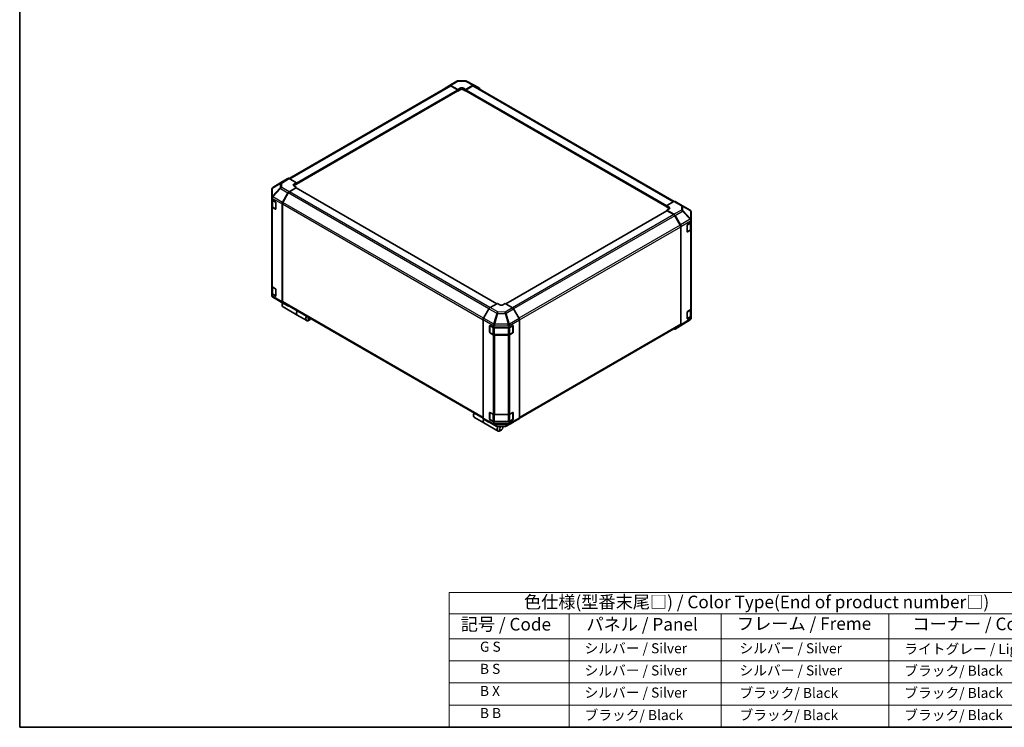
# Model space of a CAD drawing. Units: millimetres. Extents: x 0 to 8056, y -13 to 1405.
# Drawn here: x 0 to 880, y 0 to 632 of the extents above; entities that cross this region are included whole.
import ezdxf

# ---------------------------------------------------------------- set-up
doc = ezdxf.new("R2010")
doc.units = ezdxf.units.MM
doc.header["$LTSCALE"] = 4.5
for name, color, linetype, lineweight in [('Border (ISO)', 7, 'Continuous', 35), ('Symbol (ISO)', 7, 'Continuous', 18), ('Visible (ISO)', 7, 'Continuous', 35), ('Visible Narrow (ISO)', 7, 'Continuous', 25)]:
    doc.layers.add(name, color=color, linetype=linetype, lineweight=lineweight)
doc.styles.add('Note Text (TK)', font='txt')
doc.styles.add('Note Text (TK2)', font='txt')

# ---------------------------------------------------------------- blocks, each defined once
blk = doc.blocks.new('図面枠 tk図枠')
at = {"layer": 'Border (ISO)'}
for p, q in [((14.5, 289), (14.5, 8)), ((14.5, 8), (405.5, 8))]:
    blk.add_line(p, q, dxfattribs=at)
blk = doc.blocks.new('テーブル1')
at = {"layer": 'Symbol (ISO)'}
for p, q in [((99.8, 34.78), (224.5, 34.78)), ((99.8, 34.78), (99.8, 30.5)), ((224.5, 34.78), (224.5, 30.5)), ((99.8, 30.5), (224.5, 30.5)), ((99.8, 30.5), (99.8, 25.6)), ((123.62, 30.5), (123.62, 25.6)), ((153.77, 30.5), (153.77, 25.6)), ((187.1, 30.5), (187.1, 25.6)), ((224.5, 30.5), (224.5, 25.6)), ((99.8, 25.6), (224.5, 25.6)), ((99.8, 25.6), (99.8, 8)), ((123.62, 25.6), (123.62, 8)), ((153.77, 25.6), (153.77, 8)), ((187.1, 25.6), (187.1, 8)), ((224.5, 25.6), (224.5, 8)), ((99.8, 21.2), (224.5, 21.2)), ((99.8, 16.8), (224.5, 16.8)), ((99.8, 12.4), (224.5, 12.4)), ((99.8, 8), (224.5, 8))]:
    blk.add_line(p, q, dxfattribs=at)
at = {"layer": 'Symbol (ISO)', "color": 7, "attachment_point": 7}
for s, insert, char_height, style in [('色仕様(型番末尾□) / Color Type(End of product number□)', (114.62, 30.86), 2.5, 'Note Text (TK)'), ('記号 / Code', (102.07, 26.43), 2.5, 'Note Text (TK)'), ('パネル / Panel', (127.03, 26.43), 2.5, 'Note Text (TK)'), ('フレーム / Freme', (156.92, 26.56), 2.5, 'Note Text (TK)'), ('コーナー / Corner', (191.75, 26.5), 2.5, 'Note Text (TK)'), ('        G S', (101, 22.38), 2, 'Note Text (TK2)'), ('   シルバー / Silver', (124.82, 22.07), 2, 'Note Text (TK2)'), ('    シルバー / Silver', (154.97, 22.07), 2, 'Note Text (TK2)'), ('   ライトグレー / Light gray', (188.3, 21.93), 2, 'Note Text (TK2)'), ('        B S', (101, 17.98), 2, 'Note Text (TK2)'), ('   シルバー / Silver', (124.82, 17.67), 2, 'Note Text (TK2)'), ('    シルバー / Silver', (154.97, 17.67), 2, 'Note Text (TK2)'), ('   ブラック/ Black', (188.3, 17.61), 2, 'Note Text (TK2)'), ('        B X', (101, 13.6), 2, 'Note Text (TK2)'), ('   シルバー / Silver', (124.82, 13.27), 2, 'Note Text (TK2)'), ('    ブラック/ Black', (154.97, 13.21), 2, 'Note Text (TK2)'), ('   ブラック/ Black', (188.3, 13.21), 2, 'Note Text (TK2)'), ('        B B', (101, 9.2), 2, 'Note Text (TK2)'), ('   ブラック/ Black', (124.82, 8.81), 2, 'Note Text (TK2)'), ('    ブラック/ Black', (154.97, 8.81), 2, 'Note Text (TK2)'), ('   ブラック/ Black', (188.3, 8.81), 2, 'Note Text (TK2)')]:
    blk.add_mtext(s, dxfattribs=dict(at, insert=insert, char_height=char_height, style=style))

msp = doc.modelspace()

# ---------------------------------------------------------------- linework, layer by layer
at = {"layer": 'Visible (ISO)'}
for p, q in [((240.6962, 490.3438), (384.1784, 573.1833)), ((379.1291, 570.6018), (383.9741, 573.4975)), ((383.9828, 573.5026), (390.5891, 577.3168)), ((384.9581, 573.4176), (391.4515, 569.7994)), ((391.098, 569.6666), (385.1784, 573.0843)), ((391.5689, 577.5846), (398.1612, 577.6511)), ((398.5226, 569.8707), (405.0071, 573.6145)), ((404.7958, 573.0843), (398.8762, 569.6666)), ((399.1286, 577.4126), (405.9893, 573.7234)), ((405.7958, 573.1833), (584.8268, 469.8197)), ((406.0069, 573.7136), (410.8364, 570.9253)), ((247.2018, 485.4391), (391.348, 568.662)), ((391.2439, 568.6019), (391.4515, 568.482)), ((391.4515, 569.7994), (393.5729, 571.0242)), ((391.4515, 568.482), (391.4515, 569.7994)), ((393.5729, 569.7068), (391.4515, 568.482)), ((391.4515, 568.8909), (391.4515, 569.0542)), ((396.4013, 571.0527), (398.5226, 569.8707)), ((398.5226, 568.482), (396.4013, 569.7068)), ((398.5226, 569.8707), (398.5226, 568.482)), ((398.5226, 569.0542), (398.5226, 568.8909)), ((398.5226, 568.482), (398.7302, 568.6019)), ((398.6262, 568.662), (578.1277, 465.0267)), ((234.8707, 487.6323), (226.2183, 482.2819)), ((239.7174, 490.4309), (234.888, 487.6426)), ((247.2018, 486.588), (240.7173, 490.3318)), ((245.0804, 485.3205), (247.2018, 486.588)), ((247.2018, 485.1994), (245.0804, 483.9747)), ((247.2018, 486.588), (247.2018, 485.1994)), ((247.2018, 485.7715), (247.2018, 485.6082)), ((225.2814, 480.6041), (225.2814, 480.5883)), ((225.2814, 480.5883), (225.2814, 473.4256)), ((234.8794, 469.008), (239.7243, 477.4981)), ((239.9286, 477.4199), (235.1002, 469.0568)), ((240.7083, 478.5544), (247.2018, 482.4343)), ((246.8482, 481.8932), (240.9286, 478.4755)), ((247.2018, 482.4343), (245.0804, 483.659)), ((426.2462, 378.4868), (247.0982, 481.918)), ((247.2018, 481.8582), (247.2018, 482.4343)), ((225.2814, 473.4256), (225.2814, 472.4498)), ((225.2814, 471.3196), (225.2814, 472.4498)), ((225.2814, 465.2659), (225.2814, 471.3196)), ((225.2814, 471.3196), (228.4634, 469.4824)), ((225.5643, 471.1563), (225.5643, 465.5108)), ((228.817, 468.8701), (228.817, 463.1546)), ((234.4738, 467.6292), (234.4738, 380.2963)), ((234.686, 467.6629), (234.686, 380.5075)), ((584.6212, 469.7225), (578.1277, 466.1044)), ((585.5965, 469.8075), (592.2028, 465.9934)), ((225.2814, 465.2659), (225.2814, 394.2307)), ((228.4634, 462.9505), (225.8672, 464.4494)), ((226.2122, 464.557), (228.8059, 463.0595)), ((578.2313, 461.5055), (434.3683, 378.4462)), ((578.1277, 464.787), (578.1277, 466.1044)), ((578.1277, 466.1044), (580.249, 464.8796)), ((578.1277, 465.1958), (578.1277, 465.3591)), ((580.249, 463.5622), (578.1277, 464.787)), ((580.249, 463.2751), (578.1277, 462.0931)), ((578.1277, 462.0931), (578.1277, 461.4458)), ((578.1277, 462.0931), (584.6122, 458.3493)), ((584.4009, 458.0631), (578.4813, 461.4808)), ((592.2213, 465.9826), (599.0665, 461.9321)), ((600.048, 453.2939), (600.048, 460.2108)), ((590.2293, 448.6444), (585.4009, 457.0075)), ((585.6121, 457.2939), (590.4415, 448.929)), ((596.7611, 449.1306), (600.048, 451.0957)), ((599.7652, 445.0984), (599.7652, 450.9266)), ((600.048, 452.4038), (600.048, 453.2939)), ((600.048, 452.4038), (600.048, 451.0957)), ((600.048, 451.0957), (600.048, 445.0303)), ((590.6435, 360.0951), (590.6435, 447.2505)), ((590.8556, 447.5353), (590.8556, 359.5653)), ((596.4138, 442.7992), (596.4138, 448.5147)), ((596.5211, 442.6457), (599.1173, 444.1446)), ((599.4867, 444.2281), (596.7611, 442.5986)), ((600.048, 373.9951), (600.048, 445.0303)), ((225.2814, 387.2204), (225.2814, 394.2307)), ((228.4634, 385.3833), (225.2814, 387.2204)), ((225.2814, 386.0902), (225.2814, 387.2204)), ((225.5643, 393.6387), (225.5643, 387.9437)), ((225.8672, 393.4142), (228.4634, 391.9153)), ((228.817, 391.3029), (228.817, 385.5874)), ((225.2814, 386.0902), (225.2814, 386.0817)), ((226.2122, 386.9898), (228.8059, 385.4924)), ((233.1082, 380.31), (226.2629, 384.3605)), ((233.1267, 380.2991), (239.733, 376.485)), ((234.6152, 378.4022), (234.6152, 377.1775)), ((239.7243, 376.4901), (234.8794, 379.3858)), ((235.1002, 379.592), (414.0791, 276.2584)), ((426.8069, 378.8105), (420.3224, 375.0667)), ((428.9282, 377.543), (426.8069, 378.8105)), ((433.8779, 378.7392), (431.7566, 377.5145)), ((440.3714, 374.8594), (433.8779, 378.7392)), ((235.3401, 375.5753), (247.9266, 368.3085)), ((419.3225, 374.0112), (414.4931, 365.6463)), ((446.2003, 365.3129), (441.3554, 373.8031)), ((596.4138, 365.232), (596.4138, 370.9475)), ((596.7611, 371.5634), (599.4867, 373.1929)), ((599.7652, 367.5312), (599.7652, 373.4031)), ((600.048, 373.9951), (600.048, 366.9966)), ((248.068, 368.2268), (256.4119, 363.4095)), ((259.2226, 364.1952), (258.1619, 363.5828)), ((414.079, 364.2527), (414.079, 276.2827)), ((446.6059, 363.9342), (446.6059, 276.6012)), ((599.0836, 363.9936), (590.4588, 358.6602)), ((596.5211, 365.0785), (599.1173, 366.5774)), ((600.048, 366.9966), (596.7611, 365.0315)), ((599.9275, 364.9169), (599.6726, 364.5511)), ((600.048, 366.9966), (600.048, 365.7214)), ((600.048, 365.7214), (600.048, 365.3008)), ((419.8345, 352.9846), (419.8345, 358.7)), ((420.0015, 358.888), (420.0015, 352.8459)), ((420.1515, 352.5861), (422.7477, 351.0872)), ((420.1943, 358.9077), (423.5979, 357.01)), ((423.0167, 350.8021), (420.1943, 352.3758)), ((423.5979, 358.3182), (423.5979, 357.01)), ((423.5979, 357.01), (437.4135, 357.01)), ((437.4135, 357.01), (440.5955, 358.8472)), ((437.4135, 357.01), (437.4135, 358.1402)), ((437.9371, 351.0872), (440.5333, 352.5861)), ((440.5955, 352.3152), (437.9993, 350.8163)), ((440.6833, 358.8851), (440.6833, 352.8459)), ((440.949, 358.643), (440.949, 352.9276)), ((446.565, 276.2349), (590.2293, 359.1796)), ((590.4415, 358.6499), (585.6121, 355.8616)), ((424.0998, 350.7595), (436.585, 350.7595)), ((436.585, 350.4781), (424.406, 350.4781)), ((405.5937, 279.6878), (405.5937, 278.4631)), ((406.3185, 276.8608), (414.6624, 272.0435)), ((414.4931, 275.3672), (419.3225, 272.5789)), ((419.8345, 275.4174), (419.8345, 281.1329)), ((420.0015, 281.3208), (420.0015, 275.2787)), ((420.1515, 275.0189), (422.7477, 273.52)), ((420.1943, 281.3406), (423.0167, 279.7669)), ((423.5979, 272.9109), (420.1943, 274.8086)), ((437.4135, 272.9109), (423.5979, 272.9109)), ((423.5979, 272.9109), (423.5979, 271.6358)), ((424.0998, 273.1923), (436.585, 273.1923)), ((424.406, 279.4429), (436.585, 279.4429)), ((434.7404, 268.9757), (441.3467, 272.7899)), ((440.5955, 274.748), (437.4135, 272.9109)), ((437.4135, 271.7807), (437.4135, 272.9109)), ((437.9371, 273.52), (440.5333, 275.0189)), ((437.9993, 279.7811), (440.5955, 281.28)), ((440.6833, 281.3179), (440.6833, 275.2787)), ((440.949, 281.0759), (440.949, 275.3604)), ((441.3554, 272.795), (446.2003, 275.6907)), ((414.8038, 271.9619), (427.3903, 264.695)), ((419.3401, 272.5691), (426.2009, 268.8799)), ((427.1683, 268.6415), (433.7605, 268.7079)), ((430.201, 265.4808), (429.1403, 264.8684)), ((431.6152, 267.9303), (431.6152, 268.6863))]:
    msp.add_line(p, q, dxfattribs=at)
for centre, radius, start, end in [((391.5891, 575.5847), 2, 90.5773894, 120), ((398.1814, 575.6512), 2, 61.7316992, 90.5773894), ((591.2028, 464.2613), 2, 59.3860662, 60), ((598.048, 460.2108), 2, 0, 59.3860662), ((596.3711, 442.9055), 0.3, 288.1292541, 300), ((227.2814, 386.0817), 2, 180, 239.3860662), ((234.1267, 382.0312), 2, 239.3860662, 240), ((596.3711, 365.3383), 0.3, 288.1292541, 300), ((598.0317, 365.6946), 2, 301.7316992, 325.1287079), ((420.3015, 358.888), 0.3, 168.1292541, 180), ((420.3015, 352.8459), 0.3, 180, 240), ((440.3833, 352.8459), 0.3, 300, 0), ((420.3015, 281.3208), 0.3, 168.1292541, 180), ((420.3015, 275.2787), 0.3, 180, 240), ((440.3833, 275.2787), 0.3, 300, 0), ((427.1481, 270.6414), 2, 241.7316992, 270.5773894), ((433.7404, 270.7078), 2, 270.5773894, 300)]:
    msp.add_arc(centre, radius, start, end, dxfattribs=at)
for centre, major_axis, ratio, start_param, end_param in [((384.9828, 571.7706), (-1, 1.7321), 0.57735027, 5.51524044, 6.29191195), ((385.1784, 571.4513), (-1, 1.7321), 0.57735027, 5.49778714, 6.28318531), ((404.7958, 571.4513), (1, 1.7321), 0.57735027, 0, 0.78539816), ((405.0066, 571.981), (1.0003, 1.7326), 0.57717444, 0, 0.78524587), ((380.1378, 568.8748), (-1, 1.7321), 0.57735027, 0.00872665, 0.54430201), ((391.098, 569.2583), (-0.25, 0.433), 0.57735027, 3.92699082, 5.49778714), ((391.098, 569.095), (0.25, -0.433), 0.57735027, 0, 0.78539816), ((394.9871, 570.2362), (1.9999, 0.0297), 0.56718765, 0.77697088, 2.34776721), ((394.9871, 568.8903), (-2, 0), 0.57735027, 3.92699082, 5.49778714), ((398.8762, 569.2583), (-0.25, -0.433), 0.57735027, 3.92699082, 5.49778714), ((398.8762, 569.095), (-0.25, -0.433), 0.57735027, 5.49778714, 6.28318531), ((409.8361, 569.1927), (1.0003, 1.7326), 0.57717444, 5.51284541, 6.28318531), ((235.8883, 485.9101), (-1.0003, 1.7326), 0.57717444, 0, 0.01744798), ((240.7177, 488.6984), (-1.0003, 1.7326), 0.57717444, 5.49793944, 6.28318531), ((246.4946, 484.504), (-1.9999, -0.0308), 0.58733688, 5.4887505, 7.05954683), ((246.4946, 483.1582), (-2, 0), 0.57735027, 5.49778714, 5.67589941), ((227.2814, 480.6458), (-1.7273, -1.0327), 0.97631743, 5.51297103, 5.75483142), ((227.2814, 480.5878), (-1.7505, 0.9757), 0.99141636, 5.78873962, 6.54615405), ((240.733, 476.9359), (1, 1.7321), 0.57735027, 0.80285146, 1.57952297), ((240.9286, 476.8425), (-1, -1.7321), 0.57735027, 3.92699082, 4.71238898), ((246.8482, 481.4849), (0.25, 0.433), 0.57735027, 0, 0.78539816), ((227.2814, 470.12), (-1.7308, 3.0242), 0.33138976, 0.25936881, 0.52487126), ((227.2814, 473.4148), (-1.9328, -1.1159), 0.46066613, 4.98106349, 5.757735), ((228.4634, 469.0742), (-0.25, 0.433), 0.57735027, 3.92699082, 5.49778714), ((235.888, 468.4457), (1, 1.7321), 0.57735027, 1.57952297, 2.35619449), ((236.1002, 468.4794), (-1, -1.7321), 0.57735027, 4.71238898, 5.49778714), ((584.5965, 468.0755), (1, 1.7321), 0.57735027, 0, 0.76794487), ((227.2814, 465.2659), (-2, 0), 0.57735027, 0, 0.78539816), ((228.4634, 463.3587), (0.25, -0.433), 0.57735027, 5.49778714, 7.06858347), ((578.4813, 461.0725), (-0.25, 0.433), 0.57735027, 5.49778714, 6.28318531), ((578.8348, 464.0916), (1.9999, -0.0297), 0.56718765, 5.50621443, 7.07701075), ((578.8348, 462.7457), (-2, 0), 0.57735027, 3.7612444, 3.92699082), ((584.4009, 456.4301), (-1, 1.7321), 0.57735027, 4.71238898, 5.49778714), ((584.6117, 456.7164), (1, -1.7321), 0.57752615, 1.57079633, 2.3560422), ((589.4412, 448.3515), (1, -1.7321), 0.57752615, 0.78555046, 1.57079633), ((596.7611, 448.7223), (-0.2436, -0.4367), 0.56718765, 3.91856353, 5.48935986), ((598.048, 453.3206), (1.9266, -1.1123), 0.48280137, 0.51370543, 1.27111987), ((598.048, 450.0541), (1.7419, 3.0179), 0.32564452, 5.76950406, 6.01136445), ((589.2293, 448.067), (-1, 1.7321), 0.57735027, 3.92699082, 4.71238898), ((596.7611, 443.0069), (-0.2436, -0.4367), 0.56718765, 5.48935986, 7.06015619), ((598.048, 445.0303), (2, 0), 0.57735027, 5.51524044, 6.28318531), ((227.2814, 394.2307), (-2, 0), 0.57735027, 0, 0.78539816), ((228.4634, 391.507), (-0.25, 0.433), 0.57735027, 3.92699082, 5.49778714), ((227.2814, 386.1105), (1.0022, 1.7512), 0.98834761, 2.09566758, 2.36117003), ((227.2814, 386.0818), (1.0032, -1.7376), 0.99573774, 4.45244112, 5.22911264), ((228.4634, 385.7915), (0.25, -0.433), 0.57735027, 5.49778714, 7.06858347), ((237.0901, 378.6064), (-1.75, -3.0311), 0.57735027, 4.86028478, 6.28318531), ((235.888, 381.1128), (-1, -1.7321), 0.57735027, 5.49778714, 6.27445866), ((236.0295, 379.2187), (-1, -1.7321), 0.57735027, 4.9732113, 5.49778714), ((236.1002, 381.324), (-1, -1.7321), 0.57735027, 5.49778714, 6.28318531), ((240.733, 378.217), (-1, -1.7321), 0.57735027, 6.27445866, 6.90497801), ((249.818, 371.2579), (-1.75, -3.0311), 0.57735027, 4.75280609, 6.28318531), ((249.6766, 371.3396), (-1.75, -3.0311), 0.57735027, 4.75280609, 6.32360241), ((420.3228, 373.4337), (-1, -1.7321), 0.57752615, 3.92714311, 4.71238898), ((430.3424, 378.3595), (-1.9999, 0.0308), 0.58733688, 0.7944348, 2.36523113), ((440.3467, 373.2409), (-1, 1.7321), 0.57735027, 4.70366233, 5.48033385), ((596.7611, 371.1552), (-0.2436, -0.4367), 0.56718765, 3.91856353, 5.48935986), ((598.048, 373.9951), (2, 0), 0.57735027, 5.51524044, 6.28318531), ((258.1619, 366.4406), (-1.75, -3.0311), 0.57735027, 4.75280609, 7.06858347), ((259.2226, 365.8282), (-1, -1.7321), 0.57735027, 4.78315872, 7.7832119), ((415.4934, 365.0688), (-1, -1.7321), 0.57752615, 4.71238898, 5.49763485), ((445.1916, 364.7507), (-1, 1.7321), 0.57735027, 3.92699082, 4.70366233), ((596.7611, 365.4397), (-0.2436, -0.4367), 0.56718765, 5.48935986, 7.06015619), ((598.048, 365.7181), (1.9696, -0.6186), 0.56131116, 6.10869034, 6.45768027), ((420.1943, 358.4995), (0.2567, -0.4291), 0.58733688, 2.34715785, 3.91795418), ((420.1943, 352.784), (0.2567, -0.4291), 0.58733688, 3.91795418, 5.4887505), ((424.406, 359.9231), (-0.017, -2.2282), 0.44873415, 4.49097807, 5.2483925), ((421.5269, 358.3189), (2.071, -0.0081), 0.95458235, 0.00371823, 0.24557862), ((439.4135, 358.1199), (-1.0022, 1.7512), 0.98834761, 0.78042263, 1.04592507), ((436.585, 359.7817), (-0.0085, -2.2337), 0.4658141, 1.05032156, 1.82699308), ((440.5955, 358.4389), (0.25, 0.433), 0.57735027, 5.49778714, 7.06858347), ((440.5955, 352.7234), (0.25, 0.433), 0.57735027, 3.92699082, 5.49778714), ((584.6117, 357.5942), (1.0003, -1.7326), 0.57717444, 5.51284541, 6.28318531), ((589.2293, 360.9116), (1, -1.7321), 0.57735027, 0, 0.78539816), ((589.4412, 360.3825), (1.0003, -1.7326), 0.57717444, 0, 0.78524587), ((424.406, 351.6328), (-2, 0), 0.57735027, 0.80285146, 1.57079633), ((436.585, 351.6328), (-2, 0), 0.57735027, 1.57079633, 2.35619449), ((408.0685, 279.8919), (-1.75, -3.0311), 0.57735027, 4.75280609, 6.28318531), ((407.0079, 280.5043), (1, 1.7321), 0.57735027, 1.64156606, 2.35619449), ((416.4124, 275.0746), (-1.75, -3.0311), 0.57735027, 4.90896173, 6.32360241), ((416.5538, 274.993), (-1.75, -3.0311), 0.57735027, 4.91555654, 6.28318531), ((415.4934, 277.0998), (-1.0003, -1.7326), 0.57717444, 5.49793944, 6.28318531), ((420.1943, 280.9323), (0.2567, -0.4291), 0.58733688, 2.34715785, 3.91795418), ((420.1943, 275.2168), (0.2567, -0.4291), 0.58733688, 3.91795418, 5.4887505), ((424.406, 280.5976), (2, 0), 0.57735027, 3.94444411, 4.71238898), ((436.585, 280.5976), (2, 0), 0.57735027, 4.71238898, 5.49778714), ((440.5955, 280.8717), (0.25, 0.433), 0.57735027, 5.49778714, 7.06858347), ((440.5955, 275.1563), (0.25, 0.433), 0.57735027, 3.92699082, 5.49778714), ((440.3467, 274.522), (1, -1.7321), 0.57735027, 0, 0.00872665), ((445.1916, 277.4177), (1, -1.7321), 0.57735027, 0.00872665, 0.78539816), ((420.3228, 274.3115), (-1.0003, -1.7326), 0.57717444, 0, 0.01744798), ((426.4771, 272.8401), (-2.704, -1.8196), 0.54337743, 5.93263197, 6.19394452), ((424.406, 272.3206), (0.2565, -1.994), 0.49948888, 5.2687576, 6.04798524), ((429.1403, 267.7261), (-1.75, -3.0311), 0.57735027, 4.74302764, 7.06858347), ((430.201, 267.1138), (-1, -1.7321), 0.57735027, 4.01276287, 9.21112159), ((439.4135, 274.1104), (-1.7308, -3.0242), 0.33138976, 5.75831405, 6.02381649), ((436.585, 272.4487), (1.0066, -1.7283), 0.15256729, 0.0081476, 0.78481912)]:
    msp.add_ellipse(centre, major_axis=major_axis, ratio=ratio, start_param=start_param, end_param=end_param, dxfattribs=at)
for points, knots in [([(226.1996, 482.2702), (226.2066, 482.2746), (226.2145, 482.2796), (226.2266, 482.287), (226.2321, 482.2904), (226.2375, 482.2937)], [-0.00632850269, -0.00632850269, -0.00632850269, -0.00632850269, -0.00368495029, -0.00368495029, -0.00186790301, -0.00186790301, -0.00186790301, -0.00186790301]), ([(225.5643, 465.5108), (225.5643, 465.4322), (225.5751, 465.3537), (225.6167, 465.2021), (225.6473, 465.1292), (225.7248, 464.9916), (225.7715, 464.927), (225.8778, 464.8065), (225.9374, 464.7506), (226.0672, 464.6475), (226.1375, 464.6001), (226.2122, 464.557)], [0.785398163, 0.785398163, 0.785398163, 0.785398163, 0.942477796, 0.942477796, 1.099557429, 1.099557429, 1.256637061, 1.256637061, 1.413716694, 1.413716694, 1.570796327, 1.570796327, 1.570796327, 1.570796327]), ([(599.1299, 453.8809), (599.1229, 453.8865), (599.115, 453.8921), (599.1029, 453.8988), (599.0974, 453.9013), (599.092, 453.9026)], [-0.00632850269, -0.00632850269, -0.00632850269, -0.00632850269, -0.00368495029, -0.00368495029, -0.00186790301, -0.00186790301, -0.00186790301, -0.00186790301]), ([(599.1173, 444.1446), (599.192, 444.1877), (599.2622, 444.235), (599.3921, 444.3382), (599.4517, 444.3941), (599.558, 444.5146), (599.6047, 444.5792), (599.6821, 444.7168), (599.7128, 444.7897), (599.7544, 444.9413), (599.7652, 445.0198), (599.7652, 445.0984)], [0, 0, 0, 0, 0.157079633, 0.157079633, 0.314159265, 0.314159265, 0.471238898, 0.471238898, 0.628318531, 0.628318531, 0.785398163, 0.785398163, 0.785398163, 0.785398163]), ([(225.5643, 387.9437), (225.5643, 387.8651), (225.5751, 387.7865), (225.6167, 387.635), (225.6473, 387.562), (225.7248, 387.4244), (225.7715, 387.3598), (225.8778, 387.2393), (225.9374, 387.1835), (226.0672, 387.0803), (226.1375, 387.033), (226.2122, 386.9898)], [0.785398163, 0.785398163, 0.785398163, 0.785398163, 0.942477796, 0.942477796, 1.099557429, 1.099557429, 1.256637061, 1.256637061, 1.413716694, 1.413716694, 1.570796327, 1.570796327, 1.570796327, 1.570796327]), ([(599.1173, 366.5774), (599.192, 366.6205), (599.2622, 366.6679), (599.3921, 366.771), (599.4517, 366.8269), (599.558, 366.9474), (599.6047, 367.012), (599.6821, 367.1496), (599.7128, 367.2226), (599.7544, 367.3741), (599.7652, 367.4526), (599.7652, 367.5312)], [0, 0, 0, 0, 0.157079633, 0.157079633, 0.314159265, 0.314159265, 0.471238898, 0.471238898, 0.628318531, 0.628318531, 0.785398163, 0.785398163, 0.785398163, 0.785398163]), ([(423.4343, 360.4199), (423.4352, 360.4289), (423.4358, 360.4388), (423.4352, 360.4528), (423.4344, 360.4589), (423.4327, 360.4643)], [-0.00632850269, -0.00632850269, -0.00632850269, -0.00632850269, -0.00368495029, -0.00368495029, -0.00186790301, -0.00186790301, -0.00186790301, -0.00186790301]), ([(422.7477, 351.0872), (422.8224, 351.044), (422.9016, 351.0051), (423.0674, 350.9356), (423.1539, 350.905), (423.3327, 350.8524), (423.4249, 350.8304), (423.6133, 350.795), (423.7094, 350.7817), (423.9036, 350.764), (424.0017, 350.7595), (424.0998, 350.7595)], [0, 0, 0, 0, 0.157079633, 0.157079633, 0.314159265, 0.314159265, 0.471238898, 0.471238898, 0.628318531, 0.628318531, 0.785398163, 0.785398163, 0.785398163, 0.785398163]), ([(436.585, 350.7595), (436.6831, 350.7595), (436.7812, 350.764), (436.9754, 350.7817), (437.0715, 350.795), (437.2599, 350.8304), (437.3521, 350.8524), (437.5309, 350.905), (437.6174, 350.9356), (437.7832, 351.0051), (437.8624, 351.044), (437.9371, 351.0872)], [0.785398163, 0.785398163, 0.785398163, 0.785398163, 0.942477796, 0.942477796, 1.099557429, 1.099557429, 1.256637061, 1.256637061, 1.413716694, 1.413716694, 1.570796327, 1.570796327, 1.570796327, 1.570796327]), ([(422.7477, 273.52), (422.8224, 273.4769), (422.9016, 273.4379), (423.0674, 273.3684), (423.1539, 273.3378), (423.3327, 273.2852), (423.4249, 273.2632), (423.6133, 273.2279), (423.7094, 273.2146), (423.9036, 273.1968), (424.0017, 273.1923), (424.0998, 273.1923)], [0, 0, 0, 0, 0.157079633, 0.157079633, 0.314159265, 0.314159265, 0.471238898, 0.471238898, 0.628318531, 0.628318531, 0.785398163, 0.785398163, 0.785398163, 0.785398163]), ([(436.585, 273.1923), (436.6831, 273.1923), (436.7812, 273.1968), (436.9754, 273.2146), (437.0715, 273.2279), (437.2599, 273.2632), (437.3521, 273.2852), (437.5309, 273.3378), (437.6174, 273.3684), (437.7832, 273.4379), (437.8624, 273.4769), (437.9371, 273.52)], [0.785398163, 0.785398163, 0.785398163, 0.785398163, 0.942477796, 0.942477796, 1.099557429, 1.099557429, 1.256637061, 1.256637061, 1.413716694, 1.413716694, 1.570796327, 1.570796327, 1.570796327, 1.570796327])]:
    msp.add_open_spline(points, degree=3, knots=knots, dxfattribs=at)
at = {"layer": 'Visible Narrow (ISO)'}
for p, q in [((241.2822, 490.0057), (385.1784, 573.0843)), ((384.9581, 573.4176), (391.5644, 577.2317)), ((391.5644, 577.2317), (398.1567, 577.2982)), ((398.1567, 577.2982), (405.0071, 573.6145)), ((404.7958, 573.0843), (584.2153, 469.4963)), ((247.2018, 486.588), (391.098, 569.6666)), ((247.2018, 485.7715), (391.4515, 569.0542)), ((247.2018, 485.6082), (391.4515, 568.8909)), ((393.5729, 569.7068), (393.5729, 571.0242)), ((396.4013, 569.7068), (396.4013, 571.0527)), ((398.5226, 569.0542), (578.1277, 465.3591)), ((398.5226, 568.8909), (578.1277, 465.1958)), ((398.8762, 569.6666), (578.1905, 466.1394)), ((225.8585, 481.7257), (232.7037, 485.76)), ((226.2632, 482.3093), (234.888, 487.6426)), ((233.0921, 486.334), (226.2632, 482.3093)), ((232.7037, 485.76), (232.7037, 481.8876)), ((239.7174, 490.4309), (233.0921, 486.334)), ((234.102, 486.2411), (240.7173, 490.3318)), ((234.102, 482.3686), (234.102, 486.2411)), ((245.0804, 483.9747), (245.0804, 485.3205)), ((232.7037, 481.8876), (225.8585, 474.563)), ((225.8585, 474.563), (225.8585, 481.7257)), ((226.2728, 473.9878), (233.118, 481.3123)), ((233.118, 481.3123), (239.7243, 477.4981)), ((240.7083, 478.5544), (234.102, 482.3686)), ((419.2513, 373.8879), (239.9286, 477.4199)), ((420.1867, 374.9808), (240.9286, 478.4755)), ((426.0998, 378.4022), (246.8482, 481.8932)), ((225.3515, 472.896), (234.4738, 467.6292)), ((226.1501, 470.7364), (228.6756, 469.2783)), ((226.1501, 464.6943), (226.1501, 470.7364)), ((226.2728, 473.977), (226.2728, 473.9878)), ((234.8794, 469.008), (226.2728, 473.977)), ((228.7463, 469.1558), (228.7463, 463.1954)), ((234.686, 467.6629), (414.079, 364.0903)), ((414.4254, 365.5233), (235.1002, 469.0568)), ((584.6212, 469.7225), (591.2275, 465.9083)), ((225.8672, 393.4142), (225.8672, 464.4494)), ((228.7463, 463.1954), (226.1501, 464.6943)), ((228.7291, 463.1039), (228.4634, 462.9505)), ((578.4813, 461.4808), (434.5123, 378.3602)), ((584.4009, 458.0631), (440.3303, 374.8839)), ((580.249, 463.5622), (580.249, 464.8796)), ((591.2275, 462.1687), (584.6122, 458.3493)), ((585.6121, 457.2939), (592.2374, 461.119)), ((591.2275, 465.9083), (591.2275, 462.1687)), ((592.2374, 461.119), (599.0663, 453.9085)), ((592.6257, 461.6792), (592.6257, 465.4188)), ((592.6257, 465.4188), (599.4709, 461.3683)), ((599.4709, 454.4514), (592.6257, 461.6792)), ((599.4709, 461.3683), (599.4709, 454.4514)), ((585.4009, 457.0075), (441.3382, 373.8328)), ((599.0663, 453.9085), (590.4415, 448.929)), ((590.8556, 447.5353), (599.9898, 452.809)), ((596.5832, 448.8251), (599.1794, 450.324)), ((596.5832, 442.783), (596.5832, 448.8251)), ((599.1794, 450.324), (599.1794, 444.2819)), ((590.2293, 448.6444), (446.1247, 365.4455)), ((446.5999, 364.0869), (590.6435, 447.2505)), ((599.1794, 444.2819), (596.5832, 442.783)), ((596.7611, 442.5986), (596.6004, 442.6914)), ((599.4867, 444.2281), (599.4867, 373.1929)), ((226.1501, 393.1692), (228.6756, 391.7111)), ((226.1501, 387.1272), (226.1501, 393.1692)), ((228.7463, 385.6282), (226.1501, 387.1272)), ((228.7463, 391.5887), (228.7463, 385.6282)), ((234.4738, 380.2963), (225.3515, 385.563)), ((226.2728, 384.3548), (234.8794, 379.3858)), ((226.2728, 384.3547), (226.2728, 384.3548)), ((233.118, 380.3042), (226.2728, 384.3547)), ((228.7291, 385.5367), (228.4634, 385.3833)), ((239.7243, 376.4901), (233.118, 380.3042)), ((414.079, 276.9349), (234.686, 380.5075)), ((419.3225, 374.0112), (426.1833, 370.0502)), ((427.1728, 371.1116), (420.3224, 375.0667)), ((426.1833, 370.0502), (423.4243, 360.4899)), ((424.3998, 360.2359), (427.1654, 369.8191)), ((427.1654, 369.8191), (433.7577, 369.7527)), ((433.7651, 371.0452), (427.1728, 371.1116)), ((433.7577, 369.7527), (436.5931, 360.1131)), ((440.3714, 374.8594), (433.7651, 371.0452)), ((434.7491, 369.9889), (441.3554, 373.8031)), ((437.5844, 360.3493), (434.7491, 369.9889)), ((596.5832, 371.2579), (599.1794, 372.7568)), ((596.5832, 365.2158), (596.5832, 371.2579)), ((599.1794, 372.7568), (599.1794, 366.7147)), ((414.079, 364.2527), (423.5377, 358.7917)), ((423.4243, 360.4899), (414.4931, 365.6463)), ((437.4836, 358.6674), (446.6059, 363.9342)), ((446.2003, 365.3129), (437.5937, 360.3439)), ((599.4704, 364.8925), (590.8556, 359.5653)), ((599.1794, 366.7147), (596.5832, 365.2158)), ((596.7611, 365.0315), (596.6004, 365.1243)), ((600.048, 365.7214), (599.4704, 364.8925)), ((419.8345, 358.7), (420.0015, 358.7964)), ((420.0015, 353.0809), (419.8345, 352.9846)), ((420.0894, 358.7655), (422.6856, 357.2666)), ((420.0894, 352.7234), (420.0894, 358.7655)), ((422.6856, 351.2245), (420.0894, 352.7234)), ((420.1943, 352.3758), (420.355, 352.4686)), ((422.6856, 357.2666), (422.6856, 351.2245)), ((423.5979, 358.3182), (424.3824, 358.7553)), ((424.0998, 356.9284), (424.0998, 357.01)), ((424.0998, 356.9284), (436.585, 356.9284)), ((424.0998, 350.8863), (424.0998, 356.9284)), ((424.3824, 358.7553), (436.5758, 358.6324)), ((436.5931, 360.1131), (424.3998, 360.2359)), ((436.5758, 358.6324), (437.4135, 358.1402)), ((436.585, 356.9284), (436.585, 357.01)), ((436.585, 356.9284), (436.585, 350.8863)), ((437.5937, 360.3439), (437.5844, 360.3493)), ((437.9993, 357.2666), (440.5955, 358.7655)), ((437.9993, 351.2245), (437.9993, 357.2666)), ((440.5955, 352.7234), (437.9993, 351.2245)), ((440.3298, 352.4686), (440.5955, 352.3152)), ((440.5955, 358.7655), (440.5955, 352.7234)), ((440.6833, 358.7964), (440.949, 358.643)), ((440.949, 352.9276), (440.6833, 353.0809)), ((590.6435, 360.0951), (446.6059, 276.9349)), ((423.0167, 350.8021), (423.0167, 279.7669)), ((424.0998, 350.7595), (424.0998, 350.8863)), ((436.585, 350.8863), (424.0998, 350.8863)), ((424.406, 279.4429), (424.406, 350.4781)), ((436.585, 350.7595), (436.585, 350.8863)), ((436.585, 350.4781), (436.585, 279.4429)), ((437.9993, 279.7811), (437.9993, 350.8163)), ((422.9997, 271.4857), (414.079, 276.2827)), ((414.4931, 275.3672), (423.4243, 270.5647)), ((419.8345, 281.1329), (420.0015, 281.2292)), ((420.0015, 275.5138), (419.8345, 275.4174)), ((420.0894, 281.1983), (422.6856, 279.6994)), ((420.0894, 275.1563), (420.0894, 281.1983)), ((422.6856, 273.6573), (420.0894, 275.1563)), ((420.1943, 274.8086), (420.355, 274.9014)), ((422.6856, 279.6994), (422.6856, 273.6573)), ((424.0998, 279.3612), (424.0998, 279.4565)), ((424.0998, 279.3612), (436.585, 279.3612)), ((424.0998, 273.3191), (424.0998, 279.3612)), ((424.0998, 273.1923), (424.0998, 273.3191)), ((436.585, 273.3191), (424.0998, 273.3191)), ((441.3554, 272.795), (434.7491, 268.9809)), ((436.585, 279.3612), (436.585, 279.4429)), ((436.585, 279.3612), (436.585, 273.3191)), ((436.585, 273.1923), (436.585, 273.3191)), ((446.6059, 276.6012), (437.4836, 271.3344)), ((437.5937, 270.7217), (446.2003, 275.6907)), ((437.9993, 279.6994), (440.5955, 281.1983)), ((437.9993, 273.6573), (437.9993, 279.6994)), ((440.5955, 275.1563), (437.9993, 273.6573)), ((440.3298, 274.9014), (440.5955, 274.748)), ((440.5955, 281.1983), (440.5955, 275.1563)), ((440.6833, 281.2292), (440.949, 281.0759)), ((440.949, 275.3604), (440.6833, 275.5138)), ((426.1833, 268.8897), (419.3225, 272.5789)), ((423.5979, 271.6358), (422.9997, 271.4857)), ((423.4243, 270.5647), (426.1833, 268.8897)), ((436.5758, 271.2885), (423.6957, 271.1587)), ((424.4064, 270.3473), (424.4233, 270.3516)), ((427.1654, 268.6724), (424.4064, 270.3473)), ((424.4233, 270.3516), (436.5931, 270.4742)), ((433.7577, 268.7388), (427.1654, 268.6724)), ((436.5931, 270.4742), (433.7577, 268.7388)), ((434.7491, 268.9809), (437.5844, 270.7163)), ((437.4135, 271.7807), (436.5758, 271.2885)), ((437.5844, 270.7163), (437.5937, 270.7217))]:
    msp.add_line(p, q, dxfattribs=at)
for centre, major_axis, ratio, start_param, end_param in [((391.5891, 575.5847), (-1, 1.7321), 0.57735027, 5.51524044, 6.28318531), ((391.5891, 575.5847), (-0.0202, 1.9999), 0.00712546, 0, 0.60310278), ((398.1814, 575.6512), (-0.0202, 1.9999), 0.00712546, 0, 0.60310278), ((398.1814, 575.6512), (0.9472, 1.7615), 0.57717444, 0, 0.76779789), ((234.1267, 484.6226), (-1.0155, 1.723), 0.61763335, 0.01811704, 0.55253158), ((234.1267, 484.6226), (-2, 0), 0.80930894, 4.72473001, 5.50395766), ((234.1267, 484.6226), (-1.0519, 1.701), 0.57717444, 5.48049146, 6.26573733), ((227.2814, 480.5883), (-2, 0), 0.99986141, 5.28391047, 6.28318531), ((227.2814, 480.5883), (-2, 0), 0.80930894, 5.50395766, 6.28318531), ((227.2814, 480.5883), (-1.0155, 1.723), 0.61763335, 0.02711639, 0.55253158), ((227.2978, 480.5979), (-2.8638, -1.7291), 0.59778442, 4.71272351, 4.72172287), ((234.1267, 480.7501), (2, 0), 0.80930894, 1.58313735, 2.362365), ((234.1267, 480.7501), (1.4612, -1.3656), 0.16781559, 3.57361684, 4.11750022), ((234.1267, 480.7501), (-1, -1.7321), 0.57735027, 3.94444411, 4.72111563), ((227.2814, 473.4256), (-2, 0), 0.80930894, 5.50395766, 6.28318531), ((227.2814, 473.4256), (-2, 0), 0.3255424, 5.24101135, 6.28318531), ((227.5643, 471.5529), (2, 0), 0.57735027, 3.60943039, 3.92699082), ((227.2814, 473.4256), (-1.4612, 1.3656), 0.16781559, 0.43202418, 0.97590756), ((226.3622, 470.8589), (-0.15, -0.2598), 0.57735027, 5.20327166, 5.49778714), ((227.5643, 465.5108), (-2, 0), 0.57735027, 0, 0.78539816), ((226.3622, 464.8168), (-0.15, -0.2598), 0.57735027, 5.49778714, 6.28318531), ((228.9584, 463.3179), (-0.15, -0.2598), 0.57735027, 5.49778714, 6.26635415), ((228.9584, 463.3179), (-0.3, 0), 0.57735027, 0.78539816, 1.07991365), ((591.2028, 464.2613), (1, 1.7321), 0.57735027, 0, 0.76794487), ((591.2028, 464.2613), (-2, 0), 0.82355985, 3.9208203, 4.70004795), ((591.2028, 460.5217), (2, 0), 0.82355985, 0.77922765, 1.5584553), ((591.2028, 460.5217), (-1, 1.7321), 0.59732368, 4.71238898, 5.49763485), ((591.2028, 464.2613), (1.0185, 1.7212), 0.62311586, 5.74841204, 6.28318531), ((591.2028, 460.5217), (1.4521, 1.3753), 0.17060601, 5.33229498, 5.86670952), ((598.048, 460.2108), (1.0185, 1.7212), 0.62311586, 5.74841204, 6.28318531), ((598.048, 460.2108), (2, 0), 0.82355985, 0, 0.77922765), ((596.3711, 448.9476), (0.3, 0), 0.57735027, 5.07007722, 5.49778714), ((596.3711, 448.9476), (-0.15, 0.2598), 0.57735027, 3.92699082, 4.36236255), ((598.0317, 453.3112), (3.0426, -0.4427), 0.25274461, 1.25184397, 1.26084333), ((598.048, 453.2939), (-1.4521, -1.3753), 0.17060601, 2.19970168, 2.72511687), ((598.9673, 450.4465), (0.15, -0.2598), 0.57735027, 0.78539816, 1.58846474), ((598.048, 453.2939), (2, 0), 0.34898325, 0, 0.99927484), ((597.7652, 451.1405), (2, 0), 0.57735027, 5.49778714, 6.07382373), ((598.048, 453.2939), (2, 0), 0.82355985, 0, 0.77922765), ((596.3711, 442.9055), (-0.3, 0), 0.57735027, 1.729717, 2.35619449), ((596.3711, 442.9055), (0.15, -0.2598), 0.57735027, 0, 0.78539816), ((598.9673, 444.4044), (0.15, -0.2598), 0.57735027, 0, 0.78539816), ((597.7652, 445.0984), (2, 0), 0.57735027, 5.49778714, 6.28318531), ((227.5643, 387.9437), (-2, 0), 0.57735027, 0, 0.78539816), ((227.5643, 393.9857), (2, 0), 0.57735027, 3.60177197, 3.92699082), ((226.3622, 393.2917), (-0.15, -0.2598), 0.57735027, 5.20327166, 5.49778714), ((226.3622, 387.2496), (-0.15, -0.2598), 0.57735027, 5.49778714, 6.28318531), ((227.2814, 386.0817), (-2, 0), 0.99996596, 0, 1.04217396), ((227.2814, 386.0817), (-1.0185, -1.7212), 0.62311586, 0, 0.00911011), ((228.9584, 385.7507), (-0.15, -0.2598), 0.57735027, 5.49778714, 6.26635415), ((228.9584, 385.7507), (-0.3, 0), 0.57735027, 0.78539816, 1.07991365), ((234.1267, 382.0312), (-1.0185, -1.7212), 0.62311586, 0, 0.00911011), ((234.1267, 382.0312), (-1, -1.7321), 0.57735027, 6.27445866, 6.28318531), ((427.1481, 369.4931), (1, 1.7321), 0.55702521, 0.78555046, 1.57079633), ((427.1481, 369.4931), (1.9216, -0.5546), 0.15909607, 1.60766099, 2.14207553), ((427.1481, 369.4931), (-0.0202, -1.9999), 0.00712546, 1.73458017, 2.51380782), ((433.7404, 369.4267), (0.0202, 1.9999), 0.00712546, 4.87617282, 5.65540047), ((433.7404, 369.4267), (1.9187, 0.5644), 0.15413031, 0.97257712, 1.5164605), ((433.7404, 369.4267), (1, -1.7321), 0.57735027, 1.56206968, 2.3387412), ((596.3711, 371.3804), (0.3, 0), 0.57735027, 5.07007722, 5.49778714), ((596.3711, 371.3804), (-0.15, 0.2598), 0.57735027, 3.92699082, 4.36236255), ((598.9673, 372.8793), (0.15, -0.2598), 0.57735027, 0.78539816, 1.58846474), ((597.7652, 373.5733), (2, 0), 0.57735027, 5.49778714, 6.11087884), ((596.3711, 365.3383), (-0.3, 0), 0.57735027, 1.729717, 2.35619449), ((596.3711, 365.3383), (0.15, -0.2598), 0.57735027, 0, 0.78539816), ((598.0317, 365.6946), (1.0519, -1.701), 0.57717444, 0, 0.76779789), ((598.9673, 366.8372), (0.15, -0.2598), 0.57735027, 0, 0.78539816), ((597.7652, 367.5312), (2, 0), 0.57735027, 5.49778714, 6.28318531), ((598.0317, 365.6946), (1.6409, -1.1435), 0.14347132, 0, 0.61030248), ((420.3015, 358.888), (-0.3, 0), 0.57735027, 0, 0.78539816), ((420.3015, 352.8459), (-0.3, 0), 0.57735027, 0, 0.78539816), ((420.3015, 358.888), (0.15, 0.2598), 0.57735027, 1.71463568, 2.35619449), ((420.3015, 352.8459), (-0.15, -0.2598), 0.57735027, 5.49778714, 6.28318531), ((422.8977, 357.3891), (-0.15, -0.2598), 0.57735027, 4.68785322, 5.49778714), ((424.0998, 358.0831), (2, 0), 0.57735027, 3.92699082, 4.71238898), ((424.3891, 359.9329), (1.1639, -2.8878), 0.22984451, 4.42674938, 4.43574873), ((424.3824, 359.91), (-1.9216, 0.5546), 0.15909607, 4.74925364, 5.27466883), ((424.3824, 359.91), (0.9735, -1.7471), 0.32543908, 4.24173572, 5.24101056), ((424.3824, 359.91), (0.0202, 1.9999), 0.00712546, 4.09694517, 4.87617282), ((436.5758, 359.7871), (1.0131, 1.7244), 0.33721178, 4.19133517, 5.23350913), ((436.5758, 359.7871), (0.0202, 1.9999), 0.00712546, 4.09694517, 4.87617282), ((436.585, 358.0831), (2, 0), 0.57735027, 4.71238898, 5.09070126), ((436.5758, 359.7871), (-1.9187, -0.5644), 0.15413031, 4.11416977, 4.65805315), ((436.585, 358.0831), (2, 0), 0.57735027, 5.18022671, 5.49778714), ((437.7871, 357.3891), (0.15, -0.2598), 0.57735027, 0.78539816, 1.07991365), ((440.3833, 352.8459), (0.15, -0.2598), 0.57735027, 0, 0.78539816), ((440.3833, 358.888), (0.15, -0.2598), 0.57735027, 0.78539816, 1.07991365), ((440.3833, 358.888), (0.3, 0), 0.57735027, 5.49778714, 6.26635415), ((440.3833, 352.8459), (0.3, 0), 0.57735027, 5.49778714, 6.28318531), ((422.8977, 351.347), (-0.15, -0.2598), 0.57735027, 5.49778714, 6.28318531), ((424.0998, 352.041), (-2, 0), 0.57735027, 0.78539816, 1.57079633), ((436.585, 352.041), (-2, 0), 0.57735027, 1.57079633, 2.35619449), ((437.7871, 351.347), (0.15, -0.2598), 0.57735027, 0, 0.78539816), ((420.3015, 281.3208), (-0.3, 0), 0.57735027, 0, 0.78539816), ((420.3015, 275.2787), (-0.3, 0), 0.57735027, 0, 0.78539816), ((420.3015, 281.3208), (0.15, 0.2598), 0.57735027, 1.71463568, 2.35619449), ((420.3015, 275.2787), (-0.15, -0.2598), 0.57735027, 5.49778714, 6.28318531), ((422.8977, 279.8219), (-0.15, -0.2598), 0.57735027, 4.68785322, 5.49778714), ((424.0998, 280.5159), (2, 0), 0.57735027, 3.92699082, 4.71238898), ((422.8977, 273.7798), (-0.15, -0.2598), 0.57735027, 5.49778714, 6.28318531), ((424.0998, 274.4738), (-2, 0), 0.57735027, 0.78539816, 1.57079633), ((436.585, 280.5159), (2, 0), 0.57735027, 4.71238898, 5.49778714), ((436.585, 274.4738), (-2, 0), 0.57735027, 1.57079633, 2.35619449), ((437.7871, 273.7798), (0.15, -0.2598), 0.57735027, 0, 0.78539816), ((437.7871, 279.8219), (0.15, -0.2598), 0.57735027, 0.78539816, 1.08002458), ((440.3833, 275.2787), (0.15, -0.2598), 0.57735027, 0, 0.78539816), ((440.3833, 281.3208), (0.15, -0.2598), 0.57735027, 0.78539816, 1.07991365), ((440.3833, 281.3208), (0.3, 0), 0.57735027, 5.49778714, 6.26635415), ((440.3833, 275.2787), (0.3, 0), 0.57735027, 5.49778714, 6.28318531), ((424.3891, 272.3163), (0.4867, -1.9399), 0.79692347, 4.94836985, 5.98891005), ((424.3891, 272.3163), (-0.9472, -1.7615), 0.57717444, 5.48049146, 6.26573733), ((424.3891, 272.3163), (-1.0379, -1.7096), 0.94733543, 0.04450484, 0.57891938), ((427.1481, 270.6414), (-1.0379, -1.7096), 0.94733543, 0.04450484, 0.57891938), ((427.1481, 270.6414), (-0.9472, -1.7615), 0.57717444, 6.26573733, 6.28318531), ((427.1481, 270.6414), (0.0202, -1.9999), 0.00712546, 6.10706043, 6.28318531), ((433.7404, 270.7078), (1.0441, -1.7058), 0.94506176, 5.71750343, 6.26138681), ((433.7404, 270.7078), (0.0202, -1.9999), 0.00712546, 6.10706044, 6.28318531), ((433.7404, 270.7078), (1, -1.7321), 0.57735027, 0, 0.00872665), ((436.5758, 272.4432), (1.0131, -1.7244), 0.33721178, 5.23344279, 6.27561675), ((436.5758, 272.4432), (0.0202, -1.9999), 0.00712546, 5.32783279, 6.10706043), ((436.5758, 272.4432), (1.0441, -1.7058), 0.94506176, 5.71750343, 6.26138681)]:
    msp.add_ellipse(centre, major_axis=major_axis, ratio=ratio, start_param=start_param, end_param=end_param, dxfattribs=at)

# ---------------------------------------------------------------- block references
at = {"xscale": 4.5, "yscale": 4.5, "zscale": 4.5}
for name in ['図面枠 tk図枠', 'テーブル1']:
    msp.add_blockref(name, (-65.25, -36), dxfattribs=at)

doc.saveas('drawing.dxf')
